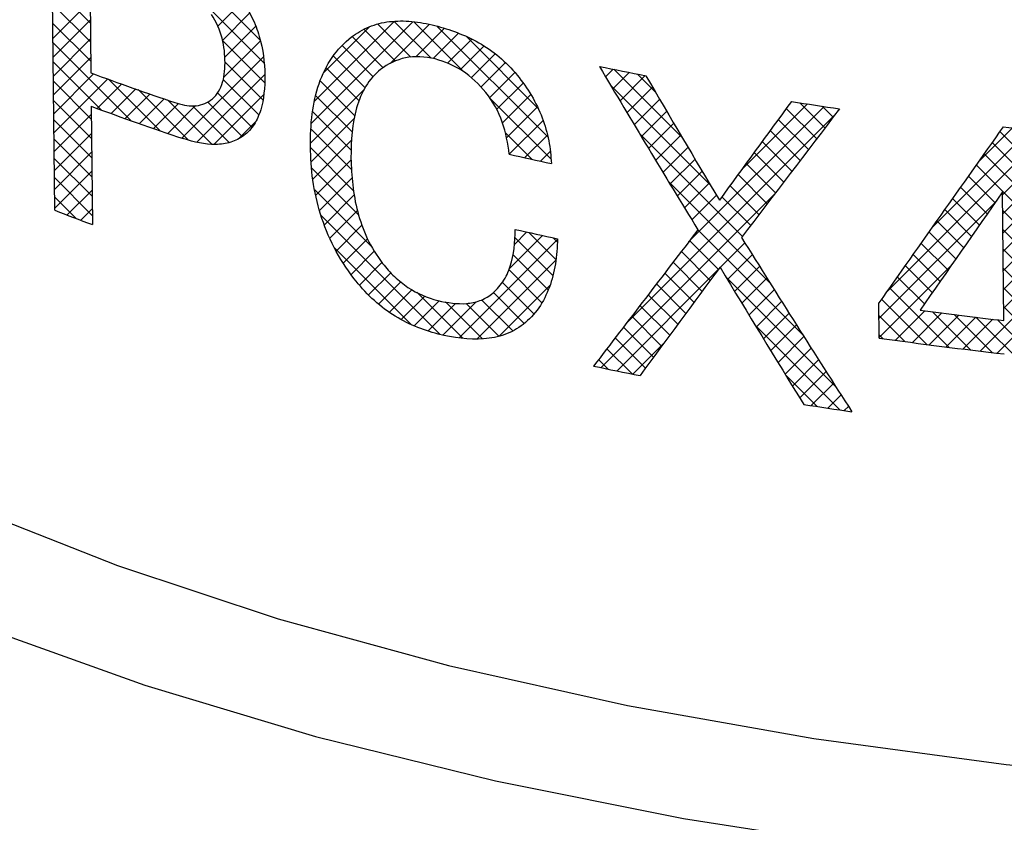
# Model space of a CAD drawing. Extents: x 0 to 230, y 0 to 148.
# Drawn here: x 38 to 40, y 110 to 112 of the extents above; entities that cross this region are included whole.
import ezdxf

# ---------------------------------------------------------------- set-up
doc = ezdxf.new("R2010")
doc.units = 0
doc.header["$LTSCALE"] = 0.5
doc.layers.get('0').update_dxf_attribs({"linetype": 'CONTINUOUS'})

# ---------------------------------------------------------------- blocks, each defined once
blk = doc.blocks.new('SW_HATCH_0')
at = {"color": 0, "linetype": 'CONTINUOUS'}
for p, q in [((0.2349, -0.0854), (0.5897, -0.4401)), ((0.3208, -0.1151), (0.5788, -0.3732)), ((-0.0326, -0.2107), (0.0787, -0.3221)), ((0.0781, -0.2587), (-0.031, -0.3678)), ((0.5262, -0.2595), (0.454, -0.3318)), ((-0.0321, -0.2674), (0.0793, -0.3788)), ((0.0786, -0.3142), (-0.0304, -0.4233)), ((0.5476, -0.2943), (0.4676, -0.3743)), ((0.9727, -0.3182), (0.7382, -0.5527)), ((0.9729, -0.3182), (1.0814, -0.4267)), ((-0.0315, -0.3241), (0.0799, -0.4355)), ((0.5656, -0.3324), (0.4743, -0.4237)), ((1.0277, -0.3194), (0.7294, -0.6176)), ((0.8997, -0.3351), (0.7648, -0.4699)), ((0.8838, -0.3414), (0.9772, -0.4347)), ((0.9245, -0.326), (1.0218, -0.4233)), ((1.0763, -0.3269), (0.9609, -0.4423)), ((1.0304, -0.3196), (1.1767, -0.4659)), ((1.1208, -0.3385), (1.0365, -0.4228)), ((1.0989, -0.332), (1.4249, -0.658)), ((0.0792, -0.3698), (-0.0299, -0.4789)), ((0.4676, -0.3742), (0.5919, -0.4985)), ((0.5793, -0.3749), (0.4712, -0.483)), ((0.849, -0.3627), (0.9407, -0.4544)), ((1.1625, -0.3529), (1.0877, -0.4278)), ((1.2014, -0.3702), (1.1301, -0.4414)), ((1.1863, -0.3633), (1.3961, -0.573)), ((-0.0309, -0.3809), (0.1983, -0.61)), ((0.8196, -0.3894), (0.9112, -0.481)), ((1.2373, -0.3904), (1.1673, -0.4603)), ((0.0798, -0.4253), (-0.0293, -0.5344)), ((0.5883, -0.422), (0.3485, -0.6618)), ((0.7937, -0.4197), (0.8874, -0.5134)), ((1.2702, -0.4136), (1.1997, -0.4841)), ((-0.0303, -0.4376), (0.1105, -0.5783)), ((0.4763, -0.439), (0.5864, -0.5491)), ((0.7724, -0.4545), (0.8697, -0.5518)), ((1.3003, -0.4396), (1.2283, -0.5117)), ((1.6178, -0.4589), (1.5953, -0.4814)), ((1.6189, -0.4591), (1.8229, -0.6631)), ((0.0886, -0.4726), (-0.0287, -0.59)), ((0.1301, -0.4873), (-0.0281, -0.6455)), ((0.1325, -0.4881), (0.2841, -0.6397)), ((0.5923, -0.4741), (0.3926, -0.6738)), ((0.4702, -0.4891), (0.5747, -0.5935)), ((1.3278, -0.4682), (1.2533, -0.5428)), ((1.6646, -0.4682), (1.6164, -0.5164)), ((1.7113, -0.4776), (1.6375, -0.5514)), ((1.6891, -0.4731), (1.742, -0.5261)), ((-0.0297, -0.4943), (0.0817, -0.6056)), ((0.1716, -0.5019), (0.0992, -0.5743)), ((0.2131, -0.5166), (0.1405, -0.5892)), ((0.2192, -0.5187), (0.3679, -0.6674)), ((0.8837, -0.5195), (0.7267, -0.6765)), ((0.7552, -0.4934), (0.8572, -0.5955)), ((1.3525, -0.4997), (1.2744, -0.5778)), ((1.6109, -0.5072), (1.9038, -0.8002)), ((1.7335, -0.5116), (1.6587, -0.5864)), ((0.2546, -0.5312), (0.1817, -0.604)), ((0.2961, -0.5458), (0.2231, -0.6188)), ((0.306, -0.5494), (0.4361, -0.6795)), ((0.5893, -0.5333), (0.4429, -0.6797)), ((0.4531, -0.5281), (0.5543, -0.6293)), ((0.7419, -0.5363), (0.85, -0.6444)), ((1.2528, -0.542), (1.4345, -0.7237)), ((1.375, -0.5333), (1.2913, -0.617)), ((1.7543, -0.5469), (1.6798, -0.6214)), ((-0.0291, -0.551), (0.0822, -0.6624)), ((0.3383, -0.5597), (0.2649, -0.6331)), ((0.3883, -0.5659), (0.3067, -0.6475)), ((0.3793, -0.5665), (0.4872, -0.6744)), ((0.4244, -0.5555), (0.5258, -0.6569)), ((1.3947, -0.5698), (1.3036, -0.6608)), ((2.2379, -0.5684), (1.8394, -0.9669)), ((2.1893, -0.5609), (1.9942, -0.756)), ((2.1269, -0.5742), (2.2163, -0.6636)), ((2.1662, -0.5574), (2.2405, -0.6317)), ((2.2325, -0.5676), (2.2648, -0.5998)), ((-0.0285, -0.6077), (0.0828, -0.7191)), ((0.0815, -0.592), (-0.0276, -0.7011)), ((0.855, -0.6043), (0.7285, -0.7308)), ((0.7329, -0.5834), (0.8466, -0.6971)), ((2.2717, -0.5908), (1.6559, -1.2066)), ((1.7751, -0.5822), (1.7009, -0.6564)), ((2.1032, -0.6066), (2.192, -0.6954)), ((0.5655, -0.6131), (0.5161, -0.6626)), ((0.7279, -0.6345), (0.8473, -0.7539)), ((1.4109, -0.6096), (1.3116, -0.709)), ((1.796, -0.6175), (1.722, -0.6914)), ((2.8433, -0.6365), (2.5567, -0.9231)), ((2.7927, -0.631), (2.6919, -0.7319)), ((-0.028, -0.6644), (0.0834, -0.7758)), ((0.0821, -0.6476), (-0.027, -0.7566)), ((1.2993, -0.6447), (1.3782, -0.7236)), ((1.4237, -0.653), (1.3577, -0.719)), ((1.6962, -0.6487), (1.9979, -0.9504)), ((1.8168, -0.6528), (1.7431, -0.7264)), ((2.0795, -0.6391), (2.1677, -0.7273)), ((2.8939, -0.642), (2.4216, -1.1144)), ((2.7556, -0.6416), (2.8961, -0.7821)), ((0.7265, -0.6892), (0.8534, -0.8161)), ((0.8476, -0.6678), (0.7335, -0.782)), ((1.8376, -0.6881), (1.7643, -0.7614)), ((2.0558, -0.6715), (2.1435, -0.7592)), ((2.7324, -0.6745), (2.8967, -0.8388)), ((-0.0274, -0.7211), (0.084, -0.8325)), ((0.0827, -0.7031), (-0.0264, -0.8122)), ((1.4324, -0.7004), (1.4036, -0.7292)), ((1.8585, -0.7233), (1.7854, -0.7964)), ((2.0322, -0.704), (2.1192, -0.791)), ((2.7091, -0.7074), (2.8972, -0.8955)), ((2.8952, -0.6969), (2.7635, -0.8286)), ((0.73, -0.7489), (0.8682, -0.887)), ((0.846, -0.7255), (0.742, -0.8296)), ((2.0085, -0.7364), (2.095, -0.8229)), ((2.6859, -0.7403), (2.8978, -0.9523)), ((2.8958, -0.7525), (2.7641, -0.8841)), ((-0.0268, -0.7778), (0.0846, -0.8892)), ((0.0832, -0.7587), (-0.0259, -0.8678)), ((0.8492, -0.7785), (0.7534, -0.8742)), ((1.8793, -0.7586), (1.8065, -0.8314)), ((1.9848, -0.7689), (2.0707, -0.8548)), ((2.6627, -0.7732), (2.7411, -0.8516)), ((1.7816, -0.7902), (2.0815, -1.09)), ((1.9002, -0.7939), (1.8276, -0.8664)), ((1.9611, -0.8013), (2.0464, -0.8866)), ((2.6394, -0.8061), (2.718, -0.8847)), ((2.8963, -0.808), (2.7647, -0.9397)), ((-0.0262, -0.8346), (0.0367, -0.8975)), ((0.0838, -0.8142), (0.0105, -0.8875)), ((0.7391, -0.8141), (0.9087, -0.9837)), ((0.8554, -0.8284), (0.7675, -0.9163)), ((2.0926, -0.826), (1.582, -1.3366)), ((1.921, -0.8292), (1.8488, -0.9015)), ((1.9374, -0.8338), (2.0222, -0.9185)), ((2.6162, -0.839), (2.6949, -0.9177)), ((2.7424, -0.8497), (2.3996, -1.1925)), ((2.8969, -0.8636), (2.7653, -0.9952)), ((0.0844, -0.8698), (0.0512, -0.9029)), ((0.7574, -0.8885), (1.1079, -1.239)), ((0.8651, -0.8748), (0.7838, -0.9561)), ((2.5929, -0.8719), (2.6719, -0.9508)), ((2.764, -0.8746), (2.8984, -1.009)), ((0.8782, -0.9179), (0.8025, -0.9936)), ((2.5697, -0.9048), (2.6488, -0.9839)), ((2.8975, -0.9191), (2.7658, -1.0508)), ((1.4095, -0.9478), (1.3111, -1.0462)), ((1.3636, -0.9376), (1.3269, -0.9743)), ((1.3283, -0.9542), (1.44, -1.0659)), ((1.369, -0.9388), (1.4486, -1.0184)), ((1.4412, -0.9549), (1.453, -0.9667)), ((1.8666, -0.9313), (2.1785, -1.2432)), ((2.5465, -0.9376), (2.6257, -1.0169)), ((2.7646, -0.9313), (2.899, -1.0657)), ((0.7972, -0.9845), (1.0227, -1.21)), ((0.8946, -0.9576), (0.8231, -1.0291)), ((1.4533, -0.9601), (1.1645, -1.2489)), ((1.8423, -0.9631), (1.927, -1.0478)), ((2.0051, -0.9696), (1.9325, -1.0422)), ((2.5232, -0.9705), (2.6027, -1.05)), ((2.8981, -0.9747), (2.7664, -1.1063)), ((0.9145, -0.9938), (0.846, -1.0623)), ((1.3228, -1.0049), (1.4261, -1.1082)), ((1.818, -0.9949), (1.9031, -1.0801)), ((2.0269, -1.0039), (1.9537, -1.0771)), ((2.5, -1.0034), (2.5796, -1.0831)), ((2.7652, -0.988), (2.8996, -1.1224)), ((0.9371, -1.0274), (0.8707, -1.0937)), ((1.4481, -1.0214), (1.2176, -1.252)), ((1.7936, -1.0267), (1.8793, -1.1124)), ((2.0487, -1.0383), (1.975, -1.1119)), ((2.6129, -1.0353), (2.4001, -1.2481)), ((2.4767, -1.0363), (2.5566, -1.1161)), ((2.8986, -1.0302), (2.767, -1.1619)), ((0.963, -1.0575), (0.8977, -1.1229)), ((1.3102, -1.0484), (1.4077, -1.146)), ((1.9274, -1.0474), (1.6287, -1.346)), ((1.7693, -1.0585), (1.8554, -1.1446)), ((1.9498, -1.0706), (2.2756, -1.3964)), ((2.4535, -1.0692), (2.5335, -1.1492)), ((2.7658, -1.0447), (2.9002, -1.1791)), ((0.9927, -1.084), (0.927, -1.1497)), ((1.4316, -1.0941), (1.2816, -1.2441)), ((1.2909, -1.0852), (1.3842, -1.1785)), ((1.7449, -1.0903), (1.8316, -1.1769)), ((2.0704, -1.0726), (1.9963, -1.1468)), ((2.8992, -1.0858), (2.6973, -1.2877)), ((1.0257, -1.1071), (0.9589, -1.1739)), ((1.063, -1.126), (0.9935, -1.1954)), ((1.04, -1.115), (1.1754, -1.2503)), ((1.2648, -1.1152), (1.3559, -1.2064)), ((1.7206, -1.1221), (1.8077, -1.2092)), ((2.0922, -1.107), (2.0176, -1.1817)), ((2.4303, -1.1021), (2.6048, -1.2766)), ((2.7664, -1.1014), (2.9839, -1.319)), ((1.1051, -1.1399), (1.0314, -1.2137)), ((1.1536, -1.1476), (1.0723, -1.2289)), ((1.2145, -1.1428), (1.1166, -1.2407)), ((1.1243, -1.1431), (1.233, -1.2518)), ((1.185, -1.1477), (1.2814, -1.2442)), ((1.2303, -1.1369), (1.3218, -1.2284)), ((1.6963, -1.1538), (1.7839, -1.2414)), ((2.114, -1.1414), (2.0388, -1.2165)), ((2.407, -1.135), (2.5403, -1.2683)), ((2.8998, -1.1413), (2.7474, -1.2937)), ((2.767, -1.1581), (2.9216, -1.3128)), ((1.6719, -1.1856), (1.76, -1.2737)), ((2.1358, -1.1757), (2.0601, -1.2514)), ((2.3995, -1.1835), (2.4756, -1.2596)), ((2.5347, -1.1696), (2.4484, -1.256)), ((2.5847, -1.1757), (2.4979, -1.2626)), ((2.6347, -1.1819), (2.5474, -1.2692)), ((2.5566, -1.1723), (2.6686, -1.2843)), ((2.6206, -1.1801), (2.7324, -1.2919)), ((2.0377, -1.2147), (2.2839, -1.4608)), ((2.1575, -1.2101), (2.0814, -1.2862)), ((2.6847, -1.188), (2.5971, -1.2757)), ((2.7348, -1.1941), (2.6472, -1.2817)), ((2.6845, -1.188), (2.9025, -1.4059)), ((2.7485, -1.1958), (2.9019, -1.3492)), ((1.6476, -1.2174), (1.7361, -1.306)), ((2.1793, -1.2444), (2.1027, -1.3211)), ((2.4001, -1.2403), (2.4108, -1.251)), ((1.6232, -1.2492), (1.7123, -1.3383)), ((1.7682, -1.2627), (1.6754, -1.3555)), ((1.5989, -1.281), (1.6729, -1.355)), ((2.2011, -1.2788), (2.1239, -1.3559)), ((1.5746, -1.3128), (1.6025, -1.3408)), ((2.2228, -1.3131), (2.1452, -1.3908)), ((2.1257, -1.3588), (2.2177, -1.4508)), ((2.2446, -1.3475), (2.1665, -1.4256)), ((2.2664, -1.3819), (2.2001, -1.4481)), ((2.2881, -1.4162), (2.2489, -1.4555)), ((2.3099, -1.4506), (2.2976, -1.4629))]:
    blk.add_line(p, q, dxfattribs=at)

msp = doc.modelspace()

# ---------------------------------------------------------------- linework, layer by layer
at = {"color": 8, "linetype": 'CONTINUOUS'}
for p, q in [((37.64974, 111.45707), (37.64059, 112.3439)), ((37.75225, 112.2039), (37.75579, 111.86123)), ((37.7568, 111.76308), (37.76039, 111.41522)), ((40.4429, 111.13279), (40.43899, 111.51137)), ((40.07569, 111.08133), (40.07463, 111.18467))]:
    msp.add_line(p, q, dxfattribs=at)
at = {"color": 7, "linetype": 'CONTINUOUS', "flags": 128}
msp.add_lwpolyline([(35.29744, 113.52183), (35.23965, 113.42609), (35.1144, 113.15907), (35.03959, 112.88875), (35.01575, 112.61701), (35.04306, 112.34575), (35.12131, 112.07688), (35.24996, 111.8123), (35.4281, 111.55384), (35.65449, 111.30333), (35.92754, 111.06252), (36.24534, 110.8331), (36.60564, 110.61669), (37.00594, 110.41479), (37.44341, 110.22883), (37.915, 110.06011), (38.41739, 109.90981), (38.94705, 109.77898), (39.50028, 109.66855), (40.07319, 109.5793)], dxfattribs=at)
at = {"color": 8, "linetype": 'CONTINUOUS', "flags": 128}
msp.add_lwpolyline([(35.30994, 112.6721), (35.35035, 112.43477), (35.44281, 112.17432), (35.5847, 111.91872), (35.77502, 111.6698), (36.01238, 111.42935), (36.29507, 111.19911), (36.62107, 110.98074), (36.98802, 110.7758), (37.39328, 110.58578), (37.83392, 110.41205), (38.30678, 110.25585), (38.80844, 110.11832), (39.33529, 110.00044), (39.88354, 109.90306), (40.44924, 109.82689), (41.0283, 109.77247), (41.61656, 109.74019), (42.20978, 109.7303), (42.80368, 109.74285)], dxfattribs=at)
at = {"color": 8, "linetype": 'CONTINUOUS'}
for centre, radius, start, end in [((41.75014, 124.0237), 12.39774, 258.376855, 259.021963), ((40.80071, 120.09239), 8.77631, 249.699227, 251.409522), ((40.81282, 120.02521), 8.80921, 249.701454, 251.570181), ((41.94396, 125.11795), 13.50912, 260.943196, 261.550265), ((42.07086, 126.0906), 14.47982, 263.53603, 264.051146), ((41.62737, 123.11286), 11.79004, 257.058662, 257.677317), ((40.63156, 119.173), 8.27204, 248.870973, 249.690378), ((41.63735, 122.92966), 11.82551, 257.136623, 257.753844), ((42.04536, 125.24699), 14.20488, 262.519303, 263.522659), ((42.03509, 125.0556), 14.11097, 262.018315, 263.525439), ((41.7482, 123.0817), 12.34147, 258.251486, 258.898786), ((41.9604, 124.27877), 13.55732, 261.060518, 261.666162)]:
    msp.add_arc(centre, radius, start, end, dxfattribs=at)
for centre, major_axis, ratio, start_param, end_param in [((42.29484, 113.81012), (-6.37845, 10.79036), 0.2873137, 1.5798229, 1.6246219), ((42.29299, 113.98892), (-6.37755, 11.1451), 0.2790388, 1.6028715, 1.6360208), ((42.28479, 114.78335), (6.90218, 9.32511), 0.0178165, 1.9121807, 1.9452858), ((42.28693, 114.57607), (6.90677, 8.99028), 0.0119046, 1.8990549, 1.9437374), ((42.29451, 113.84202), (6.89755, 9.63368), 0.0227598, 1.8109792, 1.8665151), ((42.29654, 113.64513), (6.89569, 9.75146), 0.0245275, 1.8087039, 1.8454695), ((42.28501, 114.76191), (6.90754, 8.93088), 0.0107922, 1.9651194, 2.0140748), ((42.29287, 114.00104), (-6.37872, 10.7272), 0.2888234, 1.6441993, 1.6930191), ((42.28688, 114.58137), (6.90382, 9.20969), 0.0158457, 1.9481531, 1.985451), ((42.29497, 113.79675), (-6.37774, 11.02306), 0.2818468, 1.6355553, 1.6727972)]:
    msp.add_ellipse(centre, major_axis=major_axis, ratio=ratio, start_param=start_param, end_param=end_param, dxfattribs=at)
for points, knots in [([(38.19744, 112.07792), (38.2094, 112.06099), (38.22043, 112.0435), (38.23871, 112.00638), (38.24597, 111.98754), (38.26303, 111.93033), (38.26693, 111.89186), (38.268, 111.85457)], [0, 0, 0, 0, 0.25, 0.25, 0.5, 0.5, 1, 1, 1, 1]), ([(38.15084, 111.89099), (38.15042, 111.91447), (38.1486, 111.93851), (38.13613, 111.98743), (38.12559, 112.01146), (38.11068, 112.03307)], [0, 0, 0, 0, 0.5, 0.5, 1, 1, 1, 1]), ([(38.52259, 111.96699), (38.53891, 111.97857), (38.55591, 111.9892), (38.59383, 112.0044), (38.6138, 112.00948), (38.65581, 112.01454), (38.67801, 112.01452), (38.72282, 112.01053), (38.74562, 112.00585), (38.76856, 112.00062)], [0, 0, 0, 0, 0.25, 0.25, 0.5, 0.5, 0.75, 0.75, 1, 1, 1, 1]), ([(38.76856, 112.00062), (38.81199, 111.98896), (38.85603, 111.97349), (38.91806, 111.93811), (38.93822, 111.92437), (38.97668, 111.89238), (38.99387, 111.8741), (39.01029, 111.85496)], [0, 0, 0, 0, 0.5, 0.5, 0.75, 0.75, 1, 1, 1, 1]), ([(38.40191, 111.64425), (38.40229, 111.67687), (38.40312, 111.70932), (38.41128, 111.77186), (38.41789, 111.80151), (38.43694, 111.85715), (38.44968, 111.88329), (38.48166, 111.92986), (38.50141, 111.94914), (38.52259, 111.96699)], [0, 0, 0, 0, 0.25, 0.25, 0.5, 0.5, 0.75, 0.75, 1, 1, 1, 1]), ([(38.76958, 111.90208), (38.73911, 111.90886), (38.70878, 111.91126), (38.65439, 111.89986), (38.6301, 111.88722), (38.60855, 111.87128)], [0, 0, 0, 0, 0.5, 0.5, 1, 1, 1, 1]), ([(38.91836, 111.80383), (38.89797, 111.82797), (38.87511, 111.85022), (38.82442, 111.88355), (38.79684, 111.89456), (38.76958, 111.90208)], [0, 0, 0, 0, 0.5, 0.5, 1, 1, 1, 1]), ([(38.10846, 111.78052), (38.12282, 111.79212), (38.13433, 111.80753), (38.1484, 111.84576), (38.15055, 111.8681), (38.15084, 111.89099)], [0, 0, 0, 0, 0.5, 0.5, 1, 1, 1, 1]), ([(38.60855, 111.87128), (38.59189, 111.85691), (38.5766, 111.84128), (38.55349, 111.8028), (38.5443, 111.78109), (38.5249, 111.71278), (38.52176, 111.66195), (38.52129, 111.61052)], [0, 0, 0, 0, 0.25, 0.25, 0.5, 0.5, 1, 1, 1, 1]), ([(38.268, 111.85457), (38.26795, 111.81875), (38.26528, 111.7834), (38.25083, 111.73735), (38.24463, 111.72275), (38.22813, 111.69688), (38.21762, 111.68656), (38.20644, 111.67706)], [0, 0, 0, 0, 0.5, 0.5, 0.75, 0.75, 1, 1, 1, 1]), ([(39.01029, 111.85496), (39.02553, 111.83545), (39.04014, 111.81556), (39.06509, 111.77317), (39.07549, 111.75149), (39.09215, 111.70717), (39.09864, 111.68437), (39.10765, 111.63922), (39.10965, 111.61682), (39.11117, 111.59445)], [0, 0, 0, 0, 0.25, 0.25, 0.5, 0.5, 0.75, 0.75, 1, 1, 1, 1]), ([(38.98695, 111.62229), (38.98335, 111.65347), (38.97748, 111.68498), (38.9558, 111.74729), (38.93933, 111.7766), (38.91836, 111.80383)], [0, 0, 0, 0, 0.5, 0.5, 1, 1, 1, 1]), ([(38.00281, 111.77402), (38.02186, 111.76781), (38.04078, 111.76349), (38.07737, 111.76493), (38.09417, 111.7706), (38.10846, 111.78052)], [0, 0, 0, 0, 0.5, 0.5, 1, 1, 1, 1]), ([(38.20644, 111.67706), (38.19435, 111.66869), (38.18165, 111.66161), (38.15354, 111.65304), (38.13832, 111.65088), (38.09213, 111.65035), (38.05995, 111.65758), (38.02785, 111.66781)], [0, 0, 0, 0, 0.25, 0.25, 0.5, 0.5, 1, 1, 1, 1]), ([(38.52993, 111.25649), (38.5085, 111.28568), (38.48838, 111.31567), (38.45538, 111.37988), (38.44213, 111.41255), (38.42152, 111.47885), (38.41405, 111.51271), (38.40449, 111.57907), (38.40296, 111.6117), (38.40191, 111.64425)], [0, 0, 0, 0, 0.25, 0.25, 0.5, 0.5, 0.75, 0.75, 1, 1, 1, 1]), ([(38.52129, 111.61052), (38.52282, 111.55864), (38.52696, 111.50584), (38.54812, 111.42576), (38.55758, 111.39966), (38.5814, 111.34871), (38.59735, 111.32423), (38.61444, 111.30081)], [0, 0, 0, 0, 0.5, 0.5, 0.75, 0.75, 1, 1, 1, 1]), ([(38.93473, 111.21019), (38.94733, 111.22092), (38.95893, 111.23261), (38.97735, 111.26043), (38.98467, 111.27628), (39.00138, 111.32595), (39.00436, 111.36326), (39.00467, 111.40093)], [0, 0, 0, 0, 0.25, 0.25, 0.5, 0.5, 1, 1, 1, 1]), ([(39.12902, 111.37324), (39.12812, 111.3483), (39.12672, 111.32352), (39.11881, 111.27556), (39.11314, 111.25256), (39.0972, 111.20925), (39.08693, 111.1889), (39.06109, 111.15147), (39.04517, 111.13584), (39.02817, 111.12137)], [0, 0, 0, 0, 0.25, 0.25, 0.5, 0.5, 0.75, 0.75, 1, 1, 1, 1]), ([(38.61444, 111.30081), (38.62542, 111.28728), (38.63673, 111.27407), (38.66184, 111.25028), (38.67505, 111.23977), (38.71644, 111.21196), (38.74671, 111.19966), (38.77691, 111.19158)], [0, 0, 0, 0, 0.25, 0.25, 0.5, 0.5, 1, 1, 1, 1]), ([(38.77793, 111.09304), (38.75496, 111.09931), (38.73209, 111.10622), (38.68688, 111.12544), (38.66496, 111.13683), (38.62273, 111.16404), (38.60225, 111.18008), (38.56391, 111.2158), (38.5466, 111.23579), (38.52993, 111.25649)], [0, 0, 0, 0, 0.25, 0.25, 0.5, 0.5, 0.75, 0.75, 1, 1, 1, 1]), ([(38.77691, 111.19158), (38.80551, 111.18508), (38.83441, 111.18076), (38.87493, 111.18408), (38.888, 111.18684), (38.91302, 111.19586), (38.92419, 111.20252), (38.93473, 111.21019)], [0, 0, 0, 0, 0.5, 0.5, 0.75, 0.75, 1, 1, 1, 1]), ([(39.02817, 111.12137), (39.01143, 111.10923), (38.99376, 111.0988), (38.95457, 111.08479), (38.93321, 111.08066), (38.8684, 111.07581), (38.82306, 111.08251), (38.77793, 111.09304)], [0, 0, 0, 0, 0.25, 0.25, 0.5, 0.5, 1, 1, 1, 1])]:
    msp.add_open_spline(points, degree=3, knots=knots, dxfattribs=at)

# ---------------------------------------------------------------- block references
at = {"color": 7, "linetype": 'CONTINUOUS'}
msp.add_blockref('SW_HATCH_0', (37.67554, 112.33089), dxfattribs=at)

doc.saveas('drawing.dxf')
